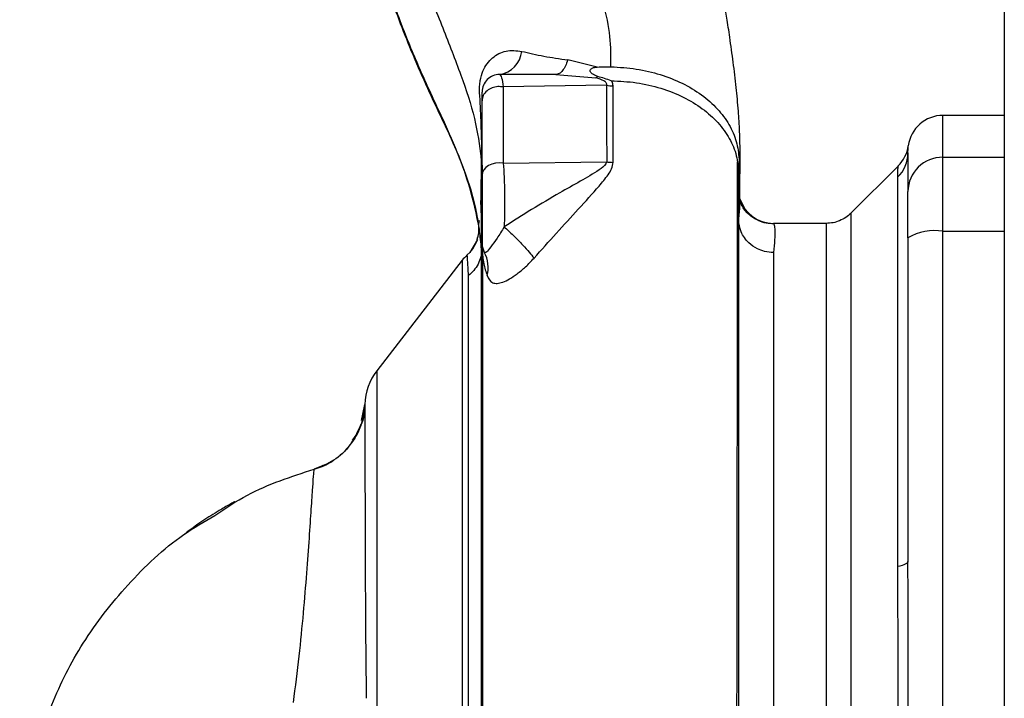
# Paper-space layout 'Blatt3' of a CAD drawing. Units: millimetres. Extents: x 0 to 420, y 0 to 297.
# Drawn here: x 116 to 124, y 184 to 190 of the extents above; entities that cross this region are included whole.
import ezdxf

# ---------------------------------------------------------------- set-up
doc = ezdxf.new("R2010")
doc.units = ezdxf.units.MM

psp = doc.layouts.new('Blatt3')

# ---------------------------------------------------------------- linework, layer by layer
at = {"color": 7, "linetype": 'Continuous', "lineweight": 30}
for p, q in [((124.2907, 225.6755), (124.2907, 149.5755)), ((120.8068, 189.1394), (120.5537, 189.2009)), ((120.4509, 189.0755), (120.795, 189.0464)), ((120.8866, 188.9838), (120.0019, 188.9695)), ((124.2907, 188.7255), (123.7657, 188.7255)), ((119.8127, 188.3585), (119.81, 187.996)), ((119.8127, 188.3585), (119.8157, 188.2313)), ((120.0019, 188.3158), (120.8868, 188.3279)), ((122.0208, 188.3511), (122.0157, 188.2313)), ((122.0208, 188.3511), (122.0213, 187.996)), ((123.7657, 187.7329), (123.7657, 188.3673)), ((123.3836, 188.2935), (122.9783, 187.8881)), ((123.3778, 184.8604), (123.3778, 188.1959)), ((119.8157, 187.8525), (119.81, 187.996)), ((122.0253, 188.0089), (122.0252, 187.9969)), ((119.7944, 187.8247), (119.7895, 187.7936)), ((119.7918, 187.7901), (119.7895, 187.7936)), ((122.7664, 187.8005), (122.3137, 187.8005)), ((122.3137, 187.8005), (122.3177, 187.7923)), ((123.7657, 180.2181), (123.7657, 187.7329)), ((119.7797, 187.6629), (119.7164, 187.5519)), ((119.8393, 187.553), (119.8324, 187.5676)), ((122.3157, 187.5502), (122.3157, 182.3559)), ((119.651, 187.4848), (118.92, 186.5386)), ((118.7012, 185.9238), (118.7159, 185.9418)), ((118.3829, 185.6949), (118.3829, 185.6949))]:
    psp.add_line(p, q, dxfattribs=at)
at = {"color": 1, "linetype": 'Continuous', "lineweight": 30}
for p, q in [((123.7657, 188.3673), (123.7657, 188.7255)), ((123.7657, 188.3673), (124.2907, 188.3673)), ((122.7664, 187.8005), (122.7664, 180.1505)), ((123.7657, 187.7329), (124.2907, 187.7329)), ((118.92, 186.5386), (118.92, 182.4873)), ((118.7895, 186.1113), (118.816, 186.2498))]:
    psp.add_line(p, q, dxfattribs=at)
at = {"color": 7, "linetype": 'Continuous', "lineweight": 30, "flags": 128}
for points in [[(120.0019, 188.3158), (119.9687, 188.318), (119.9357, 188.3152), (119.9043, 188.3073), (119.8763, 188.2948), (119.8529, 188.2783), (119.8353, 188.2586), (119.8244, 188.2367), (119.8207, 188.2137)], [(123.4657, 184.9039), (123.4642, 184.8978), (123.4599, 184.8919), (123.4527, 184.886), (123.4428, 184.8803), (123.4302, 184.8749), (123.4151, 184.8697), (123.3976, 184.8648), (123.3778, 184.8604)]]:
    psp.add_lwpolyline(points, dxfattribs=at)
at = {"color": 7, "linetype": 'Continuous', "lineweight": 30}
for centre, radius, start, end in [((119.9359, 189.2981), 0.2253, 278.86337, 353.86162), ((119.9707, 188.9255), 0.15, 89.99999, 180), ((120.949, 189.3352), 0.3569, 259.92946, 268.86767), ((123.7657, 188.4255), 0.3, 90, 172.38918), ((123.171, 188.5051), 0.3, 315, 352.37988), ((123.1751, 188.404), 0.2905, 314.2319, 359.89001), ((120.9489, 188.735), 0.4118, 261.33623, 269.06569), ((123.763, 188.07), 0.2973, 89.48414, 179.47468), ((122.3137, 188.1004), 0.2999, 197.19362, 269.99385), ((119.4941, 187.7533), 0.3, 310.99353, 7.0443), ((123.6933, 187.2934), 0.4454, 80.65501, 120.74233), ((119.9707, 187.6255), 0.15, 179.99981, 208.88133), ((119.5994, 187.4221), 0.2733, 345.28694, 28.62), ((119.8877, 187.3005), 0.3, 130.99279, 142.31276), ((119.3157, 186.2329), 0.5, 142.31276, 178.0131)]:
    psp.add_arc(centre, radius, start, end, dxfattribs=at)
for points, knots in [([(119.7895, 187.7936), (119.7615, 187.9217), (119.7125, 188.1456), (119.5784, 188.4923), (119.4268, 188.8173), (119.2666, 189.1639), (119.1129, 189.5445), (118.9695, 189.9429), (118.8381, 190.3607), (118.7246, 190.7954), (118.627, 191.2593), (118.5937, 191.5802), (118.5764, 191.7478)], [0, 0, 0, 0, 0.104941, 0.183392, 0.265343, 0.359316, 0.454655, 0.556932, 0.66053, 0.766945, 0.878287, 1, 1, 1, 1]), ([(118.6023, 191.7354), (118.6192, 191.5519), (118.6556, 191.1575), (118.789, 190.5369), (118.9676, 189.9232), (119.1843, 189.3313), (119.3845, 188.8826), (119.5589, 188.5254), (119.6665, 188.2591), (119.7482, 188.0222), (119.774, 187.8802), (119.7846, 187.8216)], [0, 0, 0, 0, 0.133947, 0.287834, 0.455727, 0.592677, 0.739356, 0.808923, 0.877518, 0.949409, 1, 1, 1, 1]), ([(120.9235, 189.1421), (120.9238, 189.2273), (120.9242, 189.399), (120.8659, 189.6812), (120.7693, 189.9732), (120.6869, 190.1735), (120.6456, 190.2739)], [0, 0, 0, 0, 0.24687, 0.49722, 0.748055, 1, 1, 1, 1]), ([(122.0258, 188.0089), (122.026, 188.0262), (122.027, 188.105), (122.0284, 188.2388), (122.0298, 188.3927), (122.0277, 188.5058), (122.0236, 188.6235), (122.0136, 188.7813), (121.9953, 188.9715), (121.9711, 189.1772), (121.9424, 189.3844), (121.9162, 189.558), (121.8912, 189.6998), (121.8684, 189.8354), (121.8512, 189.9456), (121.8438, 190.0158), (121.842, 190.0324)], [0, 0, 0, 0, 0.024882, 0.113839, 0.175888, 0.20405, 0.233926, 0.304629, 0.395101, 0.49587, 0.594276, 0.675844, 0.748644, 0.841887, 0.962831, 1, 1, 1, 1]), ([(119.3133, 189.8989), (119.371, 189.7566), (119.4849, 189.4755), (119.6398, 189.0731), (119.7671, 188.6976), (119.7977, 188.4701), (119.8127, 188.3585)], [0, 0, 0, 0, 0.261224, 0.515945, 0.762597, 1, 1, 1, 1]), ([(119.7995, 188.9217), (119.7991, 188.9396), (119.7982, 188.9743), (119.8056, 189.0385), (119.8253, 189.1063), (119.8621, 189.1705), (119.9242, 189.2369), (120.0264, 189.2894), (120.1146, 189.2793), (120.16, 189.274)], [0, 0, 0, 0, 0.072347, 0.139369, 0.263095, 0.382704, 0.501983, 0.743632, 1, 1, 1, 1]), ([(120.16, 189.274), (120.2214, 189.2595), (120.3414, 189.2312), (120.4841, 189.2109), (120.5537, 189.2009)], [0, 0, 0, 0, 0.5121483, 1, 1, 1, 1]), ([(120.5537, 189.2009), (120.5474, 189.1828), (120.5347, 189.146), (120.5092, 189.1064), (120.4808, 189.0803), (120.4607, 189.0771), (120.4509, 189.0755)], [0, 0, 0, 0, 0.246444, 0.500001, 0.753557, 1, 1, 1, 1]), ([(120.8116, 189.0581), (120.798, 189.0635), (120.7768, 189.0718), (120.7564, 189.0856), (120.7472, 189.0963), (120.7441, 189.1057), (120.745, 189.1138), (120.7497, 189.1213), (120.7616, 189.1298), (120.7811, 189.1382), (120.7983, 189.139), (120.8068, 189.1394)], [0, 0, 0, 0, 0.249812, 0.387009, 0.499978, 0.573234, 0.636516, 0.693624, 0.750059, 0.876903, 1, 1, 1, 1]), ([(120.8068, 189.1392), (120.8263, 189.1403), (120.8651, 189.1424), (120.9041, 189.1422), (120.9235, 189.1421)], [0, 0, 0, 0, 0.500716, 1, 1, 1, 1]), ([(120.9235, 189.1421), (120.9962, 189.1377), (121.141, 189.1289), (121.3479, 189.079), (121.5379, 189.0043), (121.704, 188.9044), (121.8397, 188.784), (121.9394, 188.6484), (122.0047, 188.5026), (122.0154, 188.4017), (122.0208, 188.3511)], [0, 0, 0, 0, 0.125401, 0.249624, 0.373964, 0.499522, 0.625389, 0.75017, 0.874901, 1, 1, 1, 1]), ([(119.9707, 189.0755), (119.9763, 189.0708), (119.9876, 189.0614), (119.9971, 189.0002), (120.0019, 188.9695)], [0, 0, 0, 0, 0.4986632, 1, 1, 1, 1]), ([(120.4509, 189.0755), (120.3614, 189.0755), (120.2016, 189.0755), (120.0412, 189.0755), (119.9707, 189.0755)], [0, 0, 0, 0, 0.559999, 1, 1, 1, 1]), ([(120.8116, 189.0579), (120.8088, 189.0557), (120.8033, 189.0513), (120.7977, 189.048), (120.795, 189.0464)], [0, 0, 0, 0, 0.508664, 1, 1, 1, 1]), ([(120.9252, 189.0219), (120.9066, 189.0286), (120.8695, 189.0421), (120.8309, 189.0527), (120.8116, 189.0579)], [0, 0, 0, 0, 0.500075, 1, 1, 1, 1]), ([(120.0019, 188.9695), (119.9864, 188.971), (119.9541, 188.9741), (119.9047, 188.9624), (119.8594, 188.9365), (119.8268, 188.8973), (119.8226, 188.8661), (119.8207, 188.8513)], [0, 0, 0, 0, 0.173943, 0.365267, 0.564629, 0.793284, 1, 1, 1, 1]), ([(120.0019, 188.9695), (120.0019, 188.8683), (120.0019, 188.6661), (120.0019, 188.4325), (120.0019, 188.3158)], [0, 0, 0, 0, 0.50002, 1, 1, 1, 1]), ([(120.8866, 188.9838), (120.8872, 188.9871), (120.8884, 188.9936), (120.8843, 189.0035), (120.8759, 189.0127), (120.8503, 189.0302), (120.8198, 189.0392), (120.795, 189.0464)], [0, 0, 0, 0, 0.120308, 0.23644, 0.353102, 0.473622, 1, 1, 1, 1]), ([(120.8866, 188.9838), (120.8866, 188.8715), (120.8866, 188.6708), (120.8868, 188.4327), (120.8868, 188.3279)], [0, 0, 0, 0, 0.559738, 1, 1, 1, 1]), ([(120.9419, 188.9784), (120.9403, 188.9897), (120.9382, 189.0039), (120.9287, 189.0175), (120.9261, 189.0208), (120.9255, 189.0216), (120.9253, 189.0218), (120.9253, 189.0219), (120.9252, 189.0219), (120.9252, 189.0219), (120.9252, 189.0219), (120.9252, 189.0218)], [0, 0, 0, 0, 0.752306, 0.937686, 0.983728, 0.995217, 0.998088, 0.998805, 0.998985, 0.999004, 1, 1, 1, 1]), ([(120.9252, 189.0218), (120.9977, 189.0184), (121.1436, 189.0117), (121.353, 188.9623), (121.5451, 188.8874), (121.7098, 188.7862), (121.8442, 188.6657), (121.9424, 188.529), (122.0044, 188.3823), (122.0119, 188.2813), (122.0157, 188.2313)], [0, 0, 0, 0, 0.124559, 0.250592, 0.376468, 0.501112, 0.625711, 0.750987, 0.876789, 1, 1, 1, 1]), ([(120.9422, 188.3232), (120.9421, 188.4557), (120.9419, 188.6922), (120.9419, 188.891), (120.9419, 188.9784)], [0, 0, 0, 0, 0.5602303, 1, 1, 1, 1]), ([(119.8185, 188.4382), (119.8166, 188.5174), (119.8127, 188.674), (119.8039, 188.8398), (119.7995, 188.9217)], [0, 0, 0, 0, 0.505807, 1, 1, 1, 1]), ([(119.8207, 188.8513), (119.8207, 188.875), (119.8207, 188.9173), (119.8207, 188.923), (119.8207, 188.9255)], [0, 0, 0, 0, 0.559286, 1, 1, 1, 1]), ([(119.8207, 188.2137), (119.8207, 188.341), (119.8207, 188.5682), (119.8207, 188.7648), (119.8207, 188.8513)], [0, 0, 0, 0, 0.560084, 1, 1, 1, 1]), ([(123.4657, 188.4035), (123.4662, 188.4212), (123.4672, 188.4567), (123.4679, 188.4624), (123.4683, 188.4653)], [0, 0, 0, 0, 0.498996, 1, 1, 1, 1]), ([(119.8127, 188.3585), (119.8128, 188.3721), (119.8131, 188.3987), (119.8167, 188.4252), (119.8185, 188.4382)], [0, 0, 0, 0, 0.509355, 1, 1, 1, 1]), ([(123.4657, 188.4035), (123.4657, 188.3683), (123.4657, 188.3055), (123.4657, 188.1439), (123.4657, 188.0727)], [0, 0, 0, 0, 0.559975, 1, 1, 1, 1]), ([(119.8196, 188.2979), (119.8184, 188.2866), (119.816, 188.2643), (119.8158, 188.2422), (119.8157, 188.2313)], [0, 0, 0, 0, 0.50933, 1, 1, 1, 1]), ([(119.8196, 188.2979), (119.8196, 188.1971), (119.8196, 187.9955), (119.8196, 187.7364), (119.8196, 187.6069)], [0, 0, 0, 0, 0.49997, 1, 1, 1, 1]), ([(120.0019, 188.3158), (120.0044, 188.2776), (120.0095, 188.201), (120.0132, 188.0586), (120.0136, 187.9092), (120.0109, 187.8165), (120.0095, 187.7702)], [0, 0, 0, 0, 0.248964, 0.499111, 0.74978, 1, 1, 1, 1]), ([(120.8868, 188.3279), (120.8846, 188.3217), (120.8748, 188.2942), (120.7955, 188.2381), (120.6616, 188.1614), (120.4662, 188.0514), (120.2476, 187.9231), (120.0879, 187.8206), (120.0095, 187.7702)], [0, 0, 0, 0, 0.025251, 0.111495, 0.301749, 0.495989, 0.752427, 1, 1, 1, 1]), ([(120.2648, 187.5023), (120.3287, 187.5737), (120.4581, 187.7182), (120.6469, 187.9261), (120.7976, 188.0892), (120.8894, 188.2007), (120.933, 188.2681), (120.9391, 188.3047), (120.9422, 188.3232)], [0, 0, 0, 0, 0.240597, 0.487023, 0.738316, 0.86686, 0.932724, 1, 1, 1, 1]), ([(121.9255, 179.785), (121.9294, 179.7878), (121.9381, 179.794), (121.9466, 179.8879), (121.9506, 180.0162), (121.956, 180.1759), (121.9695, 180.4377), (121.9907, 180.8301), (121.9971, 181.2595), (121.9967, 181.6756), (121.9974, 182.0753), (121.9993, 182.5162), (122.001, 182.9931), (122.002, 183.4994), (122.0029, 184.027), (122.0037, 184.5693), (122.0045, 185.1208), (122.0051, 185.6747), (122.0056, 186.2204), (122.006, 186.7454), (122.0062, 187.1967), (122.0064, 187.5798), (122.0065, 187.899), (122.0066, 188.1531), (122.0066, 188.2809), (122.0066, 188.3289)], [0, 0, 0, 0, 0.0422965, 0.0931646, 0.1283149, 0.1640978, 0.2005234, 0.2569186, 0.3145889, 0.3535318, 0.393407, 0.4345705, 0.4770579, 0.5207533, 0.5653296, 0.6106082, 0.6570233, 0.7050127, 0.7541976, 0.8040495, 0.8549375, 0.8941956, 0.9343769, 0.9753162, 1, 1, 1, 1]), ([(119.8157, 180.5708), (119.8157, 180.6581), (119.8157, 180.8329), (119.8157, 181.1811), (119.8157, 181.5844), (119.8157, 182.0416), (119.8157, 182.5445), (119.8157, 183.0876), (119.8157, 183.6586), (119.8157, 184.2446), (119.8157, 184.835), (119.8157, 185.4208), (119.8157, 185.9912), (119.8157, 186.534), (119.8157, 187.0378), (119.8157, 187.4951), (119.8157, 187.9056), (119.8157, 188.1225), (119.8157, 188.2313)], [0, 0, 0, 0, 0.060169, 0.120415, 0.180345, 0.240389, 0.300972, 0.362396, 0.424575, 0.486761, 0.54906, 0.61204, 0.675948, 0.73975, 0.803574, 0.868277, 0.933959, 1, 1, 1, 1]), ([(119.8207, 188.2137), (119.8207, 188.187), (119.8207, 188.1335), (119.8207, 188.0334), (119.8207, 187.9292), (119.8207, 187.8291), (119.8207, 187.7424), (119.8207, 187.6765), (119.8207, 187.6337), (119.8207, 187.6282), (119.8207, 187.6255)], [0, 0, 0, 0, 0.125004, 0.249982, 0.374961, 0.499922, 0.624908, 0.749924, 0.874934, 1, 1, 1, 1]), ([(122.0157, 188.2313), (122.0157, 188.1126), (122.0157, 187.8761), (122.0157, 187.4223), (122.0157, 186.915), (122.0157, 186.3541), (122.0157, 185.7517), (122.0157, 185.087), (122.0157, 184.3688), (122.0157, 183.6188), (122.0157, 182.8905), (122.0157, 182.4482), (122.0157, 182.2289)], [0, 0, 0, 0, 0.09721, 0.193798, 0.288762, 0.382578, 0.476665, 0.570381, 0.678608, 0.78653, 0.894156, 1, 1, 1, 1]), ([(123.3778, 188.1959), (123.3781, 188.2133), (123.3789, 188.2521), (123.3823, 188.2863), (123.3829, 188.2909), (123.3831, 188.2929)], [0, 0, 0, 0, 0.309301, 0.687575, 1, 1, 1, 1]), ([(123.4657, 187.6762), (123.4657, 187.729), (123.4657, 187.8373), (123.4657, 187.9957), (123.4657, 188.044), (123.4657, 188.0727)], [0, 0, 0, 0, 0.278154, 0.570521, 1, 1, 1, 1]), ([(122.3179, 187.7965), (122.2954, 187.7977), (122.2477, 187.8004), (122.1844, 187.8224), (122.129, 187.8545), (122.067, 187.91), (122.0281, 187.9809), (122.0267, 187.9921), (122.0259, 187.9984)], [0, 0, 0, 0, 0.078124, 0.16581, 0.265129, 0.377949, 0.650895, 1, 1, 1, 1]), ([(122.9785, 187.8884), (122.964, 187.8754), (122.9347, 187.8492), (122.8819, 187.8218), (122.8251, 187.8038), (122.7858, 187.8016), (122.7664, 187.8005)], [0, 0, 0, 0, 0.247575, 0.5, 0.752425, 1, 1, 1, 1]), ([(119.7779, 187.6627), (119.7834, 187.6818), (119.7958, 187.7245), (119.7917, 187.769), (119.7895, 187.7936)], [0, 0, 0, 0, 0.445519, 1, 1, 1, 1]), ([(119.8156, 187.5788), (119.8095, 187.6358), (119.7974, 187.7493), (119.7937, 187.7766), (119.7918, 187.7901)], [0, 0, 0, 0, 0.50184, 1, 1, 1, 1]), ([(122.3157, 187.5502), (122.2896, 187.5522), (122.2417, 187.556), (122.1684, 187.5842), (122.1088, 187.6251), (122.0641, 187.6769), (122.0262, 187.7423), (122.0198, 187.7968), (122.0157, 187.8326)], [0, 0, 0, 0, 0.166109, 0.304811, 0.499197, 0.628873, 0.755751, 1, 1, 1, 1]), ([(120.0095, 187.7702), (119.9886, 187.7365), (119.9456, 187.6668), (119.8907, 187.5933), (119.8549, 187.545), (119.8447, 187.5502), (119.8393, 187.553)], [0, 0, 0, 0, 0.215877, 0.446145, 0.704524, 1, 1, 1, 1]), ([(120.0095, 187.7702), (120.035, 187.747), (120.0877, 187.6991), (120.1642, 187.6206), (120.2256, 187.5523), (120.252, 187.5186), (120.2648, 187.5023)], [0, 0, 0, 0, 0.272791, 0.561786, 0.787215, 1, 1, 1, 1]), ([(123.4657, 187.6762), (123.4657, 187.1618), (123.4657, 186.2431), (123.4657, 185.3131), (123.4657, 184.9039)], [0, 0, 0, 0, 0.559975, 1, 1, 1, 1]), ([(119.8157, 187.5767), (119.8142, 187.5555), (119.8113, 187.5126), (119.7877, 187.4514), (119.7519, 187.3958), (119.7183, 187.367), (119.7017, 187.3528)], [0, 0, 0, 0, 0.246795, 0.5, 0.753206, 1, 1, 1, 1]), ([(119.8196, 187.6069), (119.8201, 187.5887), (119.8211, 187.5527), (119.8264, 187.5092), (119.8361, 187.4386), (119.853, 187.3862), (119.8638, 187.3527)], [0, 0, 0, 0, 0.161514, 0.320548, 0.565876, 1, 1, 1, 1]), ([(119.6909, 187.5269), (119.6915, 187.5197), (119.6927, 187.5052), (119.6987, 187.4036), (119.7017, 187.3528)], [0, 0, 0, 0, 0.5004417, 1, 1, 1, 1]), ([(119.8249, 187.5237), (119.8249, 187.4204), (119.8249, 187.1813), (119.8249, 186.7737), (119.8249, 186.3217), (119.8249, 185.8181), (119.8249, 185.2826), (119.8249, 184.7866), (119.8249, 184.4088), (119.8249, 184.1237), (119.8249, 183.7829), (119.8256, 183.3435), (119.8268, 182.8585), (119.8288, 182.3927), (119.8311, 181.9692), (119.8314, 181.6609), (119.8322, 181.503), (119.8324, 181.4752)], [0, 0, 0, 0, 0.063872, 0.14782, 0.225591, 0.297791, 0.394694, 0.477113, 0.524408, 0.56589, 0.606221, 0.679165, 0.766875, 0.833106, 0.905262, 0.983271, 1, 1, 1, 1]), ([(119.8638, 187.3527), (119.8765, 187.3271), (119.8955, 187.2891), (119.9477, 187.2846), (119.9954, 187.2935), (120.054, 187.3222), (120.1208, 187.3674), (120.194, 187.4275), (120.241, 187.4772), (120.2648, 187.5023)], [0, 0, 0, 0, 0.267848, 0.396661, 0.517553, 0.63776, 0.75624, 0.876662, 1, 1, 1, 1]), ([(119.7017, 187.3528), (119.7017, 187.2911), (119.7017, 187.1675), (119.7017, 186.8954), (119.7017, 186.5661), (119.7017, 186.1805), (119.7017, 185.7484), (119.7017, 185.2785), (119.7017, 184.781), (119.7017, 184.2663), (119.7017, 183.7455), (119.7017, 183.2296), (119.7017, 182.7294), (119.7017, 182.2559), (119.7017, 181.8185), (119.7017, 181.4283), (119.7017, 181.0874), (119.7017, 180.913), (119.7017, 180.8258)], [0, 0, 0, 0, 0.062503, 0.125008, 0.187511, 0.250014, 0.312514, 0.37501, 0.437516, 0.500007, 0.562513, 0.625004, 0.687508, 0.750006, 0.812504, 0.875003, 0.937502, 1, 1, 1, 1]), ([(118.816, 186.2498), (118.8084, 186.1888), (118.7927, 186.0639), (118.6966, 185.8964), (118.5574, 185.7626), (118.44, 185.7171), (118.3828, 185.6949)], [0, 0, 0, 0, 0.2437574, 0.4999997, 0.7562421, 1, 1, 1, 1]), ([(118.816, 186.2503), (118.8128, 186.1875), (118.8094, 186.1192), (118.7768, 186.0614), (118.7742, 186.0568)], [0, 0, 0, 0, 0.919651, 1, 1, 1, 1]), ([(118.816, 186.2498), (118.816, 186.25), (118.816, 186.2503), (118.816, 186.2504), (118.816, 186.2504)], [0, 0, 0, 0, 0.559915, 1, 1, 1, 1]), ([(118.816, 186.2498), (118.816, 186.2439), (118.8162, 186.2324), (118.8164, 186.1671), (118.8166, 186.0769), (118.8169, 185.9776), (118.8171, 185.8826), (118.8173, 185.7991), (118.8175, 185.7142), (118.8177, 185.6294), (118.8179, 185.5463), (118.8182, 185.425), (118.8186, 185.2619), (118.8193, 185.0544), (118.82, 184.8449), (118.8213, 184.5556), (118.8233, 184.1811), (118.827, 183.8779), (118.8288, 183.7322)], [0, 0, 0, 0, 0.082215, 0.159058, 0.230499, 0.29651, 0.337496, 0.376048, 0.412157, 0.445817, 0.477022, 0.505766, 0.576135, 0.640435, 0.698637, 0.760587, 0.884996, 1, 1, 1, 1]), ([(118.7742, 186.0568), (118.749, 186.0033), (118.6966, 185.8916), (118.5566, 185.7629), (118.4397, 185.7172), (118.3828, 185.6949)], [0, 0, 0, 0, 0.319706, 0.668364, 1, 1, 1, 1]), ([(118.7122, 185.9438), (118.7421, 185.9836), (118.7735, 186.0254), (118.7826, 186.0751), (118.7831, 186.0775)], [0, 0, 0, 0, 0.952632, 1, 1, 1, 1]), ([(118.7159, 185.9418), (118.7188, 185.9452), (118.7532, 185.9864), (118.7708, 186.0383), (118.7869, 186.0858)], [0, 0, 0, 0, 0.083944, 1, 1, 1, 1]), ([(118.4476, 185.725), (118.4843, 185.736), (118.5232, 185.7477), (118.5519, 185.7748), (118.5535, 185.7763)], [0, 0, 0, 0, 0.942765, 1, 1, 1, 1]), ([(117.5313, 185.299), (117.623, 185.36), (117.8851, 185.5344), (118.1866, 185.6317), (118.3827, 185.6949)], [0, 0, 0, 0, 0.349663, 1, 1, 1, 1]), ([(118.3828, 185.6949), (118.381, 185.6869), (118.3774, 185.6707), (118.3682, 185.549), (118.356, 185.3622), (118.3395, 185.1114), (118.3181, 184.8087), (118.2896, 184.4651), (118.2531, 184.0899), (118.22, 183.8302), (118.2031, 183.6978)], [0, 0, 0, 0, 0.121716, 0.243704, 0.366002, 0.48888, 0.612817, 0.738299, 0.866622, 1, 1, 1, 1]), ([(118.383, 185.6949), (118.4283, 185.7089), (118.4818, 185.7254), (118.5255, 185.759), (118.5321, 185.7641)], [0, 0, 0, 0, 0.848578, 1, 1, 1, 1]), ([(117.7047, 185.4174), (117.7047, 185.4174), (117.7048, 185.4174), (117.7045, 185.4173), (117.7038, 185.4169), (117.7023, 185.4161), (117.6993, 185.4145), (117.686, 185.4072), (117.6418, 185.3827), (117.5527, 185.331), (117.4301, 185.2525), (117.3312, 185.1844), (117.2795, 185.1441), (117.271, 185.1375)], [0, 0, 0, 0, 0.000413, 0.002375, 0.004698, 0.007569, 0.015305, 0.02598, 0.099868, 0.307255, 0.622532, 0.937748, 1, 1, 1, 1]), ([(123.3778, 183.0906), (123.3781, 183.1775), (123.3789, 183.3748), (123.3822, 183.6705), (123.3834, 183.9377), (123.3828, 184.1498), (123.3814, 184.3392), (123.3798, 184.519), (123.3782, 184.6982), (123.3779, 184.8036), (123.3778, 184.8604)], [0, 0, 0, 0, 0.148835, 0.338072, 0.499967, 0.598235, 0.694832, 0.819278, 0.902621, 1, 1, 1, 1])]:
    psp.add_open_spline(points, degree=3, knots=knots, dxfattribs=at)
at = {"color": 1, "linetype": 'Continuous', "lineweight": 30}
for points, knots in [([(122.0252, 187.9969), (122.0253, 187.9833), (122.0258, 187.945), (122.0198, 187.881), (122.0159, 187.8396)], [0, 0, 0, 0, 0.353645, 1, 1, 1, 1]), ([(122.3177, 187.7923), (122.3191, 187.7904), (122.3232, 187.7849), (122.3259, 187.7412), (122.3268, 187.6656), (122.3194, 187.5886), (122.3157, 187.5502)], [0, 0, 0, 0, 0.137553, 0.425037, 0.712513, 1, 1, 1, 1]), ([(117.675, 177.1641), (117.5759, 177.2981), (117.3617, 177.5878), (117.0493, 178.0713), (116.7258, 178.6308), (116.4168, 179.2683), (116.2031, 179.8329), (116.0683, 180.2921), (115.9882, 180.6242), (115.9233, 180.9772), (115.8831, 181.3605), (115.8682, 181.7887), (115.8592, 182.2318), (115.8834, 182.6973), (115.9652, 183.1788), (116.1293, 183.6964), (116.395, 184.2254), (116.7805, 184.7151), (117.1655, 185.0848), (117.4413, 185.2463), (117.5313, 185.299)], [0, 0, 0, 0, 0.054398, 0.117534, 0.188602, 0.266459, 0.349845, 0.386021, 0.422982, 0.461434, 0.503132, 0.548645, 0.601133, 0.648211, 0.701845, 0.761623, 0.826547, 0.895475, 0.965866, 1, 1, 1, 1])]:
    psp.add_open_spline(points, degree=3, knots=knots, dxfattribs=at)
psp.add_open_spline([(122.9785, 180.0626), (122.9785, 180.0691), (122.9785, 180.082), (122.9785, 180.186), (122.9785, 180.3499), (122.9785, 180.5772), (122.9785, 180.8623), (122.9785, 181.2008), (122.9785, 181.5867), (122.9785, 182.0135), (122.9785, 182.4738), (122.9785, 182.9599), (122.9785, 183.4633), (122.9785, 183.9755), (122.9785, 184.4877), (122.9785, 184.9911), (122.9785, 185.4772), (122.9785, 185.9375), (122.9785, 186.3643), (122.9785, 186.7502), (122.9785, 187.0887), (122.9785, 187.3738), (122.9785, 187.6011), (122.9785, 187.765), (122.9785, 187.869), (122.9785, 187.8819), (122.9785, 187.8884)], degree=3, dxfattribs=at)
at = {"color": 7, "linetype": 'Continuous', "lineweight": 30}
for points in [[(119.6503, 187.4839), (119.6503, 187.4749), (119.6503, 187.4569), (119.6503, 187.3125), (119.6503, 187.0863), (119.6503, 186.7757), (119.6503, 186.3912), (119.6503, 185.9425), (119.6503, 185.4417), (119.6503, 184.9019), (119.6503, 184.3375), (119.6503, 183.7635), (119.6503, 183.1951), (119.6503, 182.6475), (119.6503, 182.1348), (119.6503, 181.6725), (119.6503, 181.2655), (119.6503, 181.0565), (119.6503, 180.952)], [(123.4657, 183.0471), (123.467, 183.3566), (123.4696, 183.9755), (123.467, 184.5944), (123.4657, 184.9039)]]:
    psp.add_open_spline(points, degree=3, dxfattribs=at)

doc.saveas('drawing.dxf')
